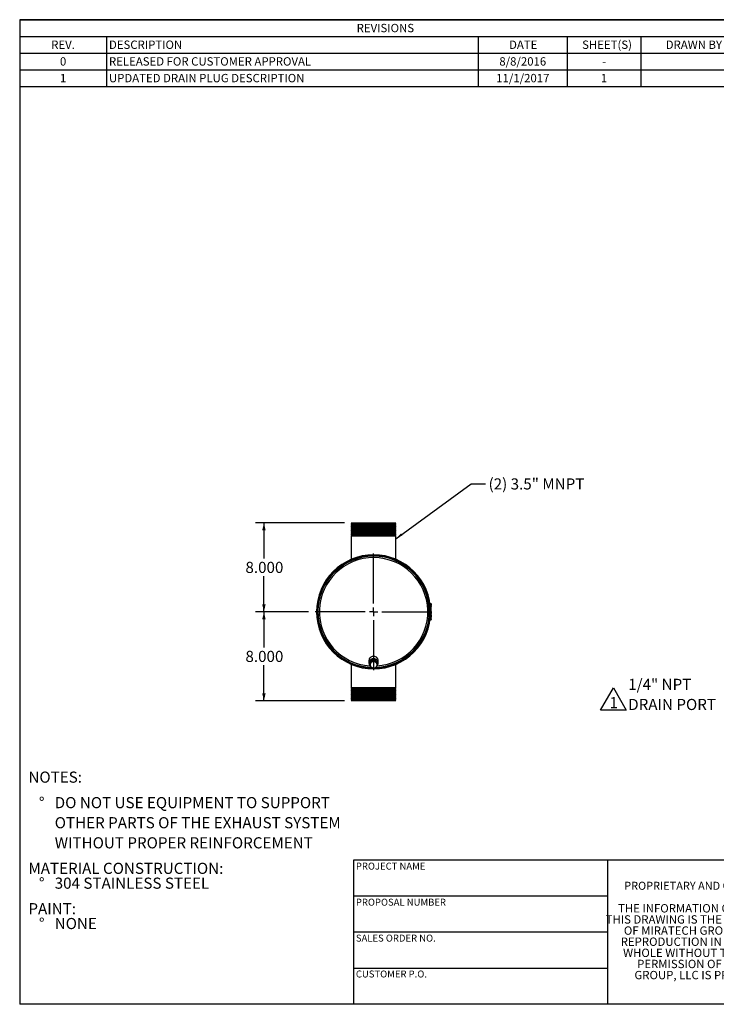
# Model space of a CAD drawing. Units: inches. Extents: x 6 to 126, y 6 to 95.
# Drawn here: x 6 to 69, y 6 to 95 of the extents above; entities that cross this region are included whole.
import ezdxf

# ---------------------------------------------------------------- set-up
doc = ezdxf.new("R2010")
doc.units = ezdxf.units.IN
doc.header["$LTSCALE"] = 12
doc.header["$MEASUREMENT"] = 0
doc.layers.add('FORMAT', color=7, linetype='Continuous')
doc.styles.add('SLDTEXTSTYLE0', font='TXT', dxfattribs={"width": 0.75})
doc.styles.add('SLDTEXTSTYLE3', font='TXT', dxfattribs={"width": 0.7})
doc.dimstyles.new('SLDDIMSTYLE2', dxfattribs={"dimtxt": 1, "dimasz": 0.66, "dimexe": 0, "dimexo": 0.0625, "dimgap": 0.25, "dimtad": 0, "dimtih": 1, "dimtoh": 1, "dimdec": 3, "dimrnd": 1e-09, "dimzin": 4, "dimdsep": 46, "dimtxsty": 'SLDTEXTSTYLE0', "dimsah": 1, "dimcen": 0.09, "dimadec": 0, "dimazin": 1, "dimtfac": 1, "dimtdec": 4, "dimtofl": 0, "dimtmove": 0, "dimatfit": 3, "dimfxl": 0, "dimfrac": 2, "dimtolj": 1, "dimtzin": 12, "dimarcsym": 0})
doc.dimstyles.new('SLDDIMSTYLE4', dxfattribs={"dimtxt": 0.18, "dimasz": 0.66, "dimexe": 0, "dimexo": 0.0625, "dimgap": 0, "dimtad": 0, "dimtih": 1, "dimtoh": 1, "dimdec": 0, "dimrnd": 1e-09, "dimzin": 0, "dimdsep": 46, "dimtxsty": 'Standard', "dimsah": 1, "dimcen": 0.09, "dimadec": 0, "dimazin": 0, "dimtfac": 0.66, "dimtdec": 0, "dimtofl": 0, "dimtmove": 0, "dimatfit": 3, "dimfxl": 0, "dimfrac": 2, "dimtolj": 1, "dimtzin": 0, "dimarcsym": 0})

# ---------------------------------------------------------------- blocks, each defined once
blk = doc.blocks.new('SW_NOTE_0')
at = {"layer": 'FORMAT', "color": 0, "char_height": 1, "attachment_point": 1, "style": 'SLDTEXTSTYLE0'}
for s, insert in [('NOTES:', (0, 1.289)), ('%%d', (0.945, -1.004)), ('DO NOT USE EQUIPMENT TO SUPPORT', (2.362, -1.004)), ('OTHER PARTS OF THE EXHAUST SYSTEM', (2.362, -2.81)), ('WITHOUT PROPER REINFORCEMENT', (2.362, -4.616)), ('MATERIAL CONSTRUCTION:', (0, -6.909)), ('%%d', (0.945, -8.242)), ('304 STAINLESS STEEL', (2.362, -8.242)), ('PAINT:', (0, -10.536)), ('%%d', (0.945, -11.869)), ('NONE', (2.362, -11.869))]:
    blk.add_mtext(s, dxfattribs=dict(at, insert=insert))
blk = doc.blocks.new('SW_NOTE_2')
at = {"layer": 'FORMAT', "color": 0, "char_height": 0.75, "attachment_point": 2, "style": 'SLDTEXTSTYLE3'}
for s, insert in [('THE INFORMATION CONTAINED IN', (6.973, 0.967)), ('THIS DRAWING IS THE SOLE PROPERTY', (6.984, -0.033)), ('OF MIRATECH GROUP, LLC.  ANY', (6.96, -1.033)), ('REPRODUCTION IN PART OR AS A', (6.96, -2.033)), ('WHOLE WITHOUT THE WRITTEN', (6.921, -3.033)), ('PERMISSION OF MIRATECH', (6.966, -4.033)), ('GROUP, LLC IS PROHIBITED.', (7.009, -5.033))]:
    blk.add_mtext(s, dxfattribs=dict(at, insert=insert))
blk = doc.blocks.new('SW_TABLEANNOTATION_0')
at = {"layer": 'FORMAT', "color": 0}
for p, q in [((0, 0), (0, -6)), ((65.516, 0), (0, 0)), ((65.516, -6), (65.516, 0)), ((0, -1.5), (65.516, -1.5)), ((7.784, -1.5), (7.784, -3)), ((41.19, -1.5), (41.19, -3)), ((49.183, -1.5), (49.183, -3)), ((55.787, -1.5), (55.787, -3)), ((0, -3), (65.516, -3)), ((7.784, -3), (7.784, -6)), ((41.19, -3), (41.19, -6)), ((49.183, -3), (49.183, -6)), ((55.787, -3), (55.787, -6)), ((0, -4.5), (65.516, -4.5)), ((0, -6), (65.516, -6))]:
    blk.add_line(p, q, dxfattribs=at)
at = {"layer": 'FORMAT', "color": 0, "char_height": 0.75, "attachment_point": 1, "style": 'SLDTEXTSTYLE0'}
for s, insert in [('REVISIONS', (30.269, -0.375)), ('REV.', (2.831, -1.875)), ('DESCRIPTION', (8.02, -1.875)), ('DATE', (43.963, -1.875)), ('SHEET(S)', (50.526, -1.875)), ('DRAWN BY', (58.035, -1.875)), ('0', (3.615, -3.375)), ('RELEASED FOR CUSTOMER APPROVAL', (8.02, -3.375)), ('8/8/2016', (43.087, -3.375)), ('-', (52.319, -3.375)), ('1', (3.615, -4.875)), ('UPDATED DRAIN PLUG DESCRIPTION', (8.02, -4.875)), ('11/1/2017', (42.809, -4.875)), ('1', (52.208, -4.875))]:
    blk.add_mtext(s, dxfattribs=dict(at, insert=insert))
blk = doc.blocks.new('SW_NOTE_8')
at = {"layer": 'FORMAT', "color": 0, "char_height": 1, "attachment_point": 1, "style": 'SLDTEXTSTYLE0'}
for s, insert in [('1/4" NPT', (-7.982, 2.032)), ('DRAIN PORT', (-7.982, 0.227))]:
    blk.add_mtext(s, dxfattribs=dict(at, insert=insert))
blk = doc.blocks.new('SW_NOTE_9')
at = {"layer": 'FORMAT', "color": 0}
for p, q in [((-0.827, 0.121), (0.324, 2.116)), ((0.324, 2.116), (1.476, 0.121)), ((1.476, 0.121), (-0.827, 0.121))]:
    blk.add_line(p, q, dxfattribs=at)
at = {"layer": 'FORMAT', "color": 0, "insert": (0.359, 1.289), "char_height": 1, "attachment_point": 2, "style": 'SLDTEXTSTYLE0'}
blk.add_mtext('1', dxfattribs=at)
blk = doc.blocks.new('_D_4')
at = {"layer": 'FORMAT'}
for p, q in [((35.19, 49.277), (27.19, 49.277)), ((27.94, 49.277), (27.94, 46.071)), ((27.94, 41.277), (27.94, 44.482)), ((31.943, 41.277), (27.19, 41.277))]:
    blk.add_line(p, q, dxfattribs=at)
for points in [[(27.94, 49.277), (27.79, 48.617), (28.09, 48.617)], [(27.94, 41.277), (28.09, 41.937), (27.79, 41.937)]]:
    blk.add_solid(points, dxfattribs=at)
at = {"layer": 'FORMAT', "insert": (26.278, 45.771), "char_height": 1, "attachment_point": 1, "style": 'SLDTEXTSTYLE0'}
blk.add_mtext('8.000', dxfattribs=at)
blk = doc.blocks.new('_D_5')
at = {"layer": 'FORMAT'}
for p, q in [((31.943, 41.277), (27.19, 41.277)), ((27.94, 41.277), (27.94, 38.071)), ((27.94, 33.277), (27.94, 36.482)), ((35.19, 33.277), (27.19, 33.277))]:
    blk.add_line(p, q, dxfattribs=at)
for points in [[(27.94, 41.277), (27.79, 40.617), (28.09, 40.617)], [(27.94, 33.277), (28.09, 33.937), (27.79, 33.937)]]:
    blk.add_solid(points, dxfattribs=at)
at = {"layer": 'FORMAT', "insert": (26.278, 37.771), "char_height": 1, "attachment_point": 1, "style": 'SLDTEXTSTYLE0'}
blk.add_mtext('8.000', dxfattribs=at)
blk = doc.blocks.new('SW_CENTERMARKSYMBOL_0')
at = {"layer": 'FORMAT', "color": 0}
for p, q in [((0, 0.75), (0, 5.247)), ((-0.75, 0), (-5.247, 0)), ((0, 0), (-0.375, 0)), ((0, 0), (0, 0.375)), ((0, 0), (0, -0.375)), ((0, 0), (0.375, 0)), ((0.75, 0), (5.247, 0)), ((0, -0.75), (0, -5.247))]:
    blk.add_line(p, q, dxfattribs=at)

msp = doc.modelspace()

# ---------------------------------------------------------------- linework, layer by layer
at = {"color": 7, "linetype": 'Continuous', "lineweight": 25}
for p, q in [((35.7895, 49.2766), (35.8761, 49.2266)), ((35.7895, 49.2766), (39.7895, 49.2766)), ((35.8761, 49.2266), (35.7895, 49.1766)), ((35.7895, 49.1766), (35.7895, 49.1566)), ((35.7895, 49.1766), (39.7895, 49.1766)), ((35.7895, 49.1566), (35.8761, 49.1066)), ((35.7895, 49.1566), (39.7895, 49.1566)), ((35.8761, 49.1066), (35.7895, 49.0566)), ((35.7895, 49.0566), (35.7895, 49.0366)), ((35.7895, 49.0566), (39.7895, 49.0566)), ((35.7895, 49.0366), (35.8761, 48.9866)), ((35.7895, 49.0366), (39.7895, 49.0366)), ((35.8761, 48.9866), (35.7895, 48.9366)), ((35.7895, 48.9366), (35.7895, 48.9166)), ((35.7895, 48.9366), (39.7895, 48.9366)), ((35.7895, 48.9166), (35.8761, 48.8666)), ((35.7895, 48.9166), (39.7895, 48.9166)), ((35.8761, 48.8666), (35.7895, 48.8166)), ((35.7895, 48.8166), (35.7895, 48.7966)), ((35.7895, 48.8166), (39.7895, 48.8166)), ((35.7895, 48.7966), (35.8761, 48.7466)), ((35.7895, 48.7966), (39.7895, 48.7966)), ((35.8761, 48.7466), (35.7895, 48.6966)), ((35.7895, 48.6966), (35.7895, 48.6766)), ((35.7895, 48.6966), (39.7895, 48.6966)), ((35.7895, 48.6766), (35.8761, 48.6266)), ((35.7895, 48.6766), (39.7895, 48.6766)), ((35.8761, 49.2266), (39.7029, 49.2266)), ((35.8761, 49.1066), (39.7029, 49.1066)), ((35.8761, 48.9866), (39.7029, 48.9866)), ((35.8761, 48.8666), (39.7029, 48.8666)), ((35.8761, 48.7466), (39.7029, 48.7466)), ((39.7029, 49.2266), (39.7895, 49.2766)), ((39.7895, 49.1766), (39.7029, 49.2266)), ((39.7029, 49.1066), (39.7895, 49.1566)), ((39.7895, 49.0566), (39.7029, 49.1066)), ((39.7029, 48.9866), (39.7895, 49.0366)), ((39.7895, 48.9366), (39.7029, 48.9866)), ((39.7029, 48.8666), (39.7895, 48.9166)), ((39.7895, 48.8166), (39.7029, 48.8666)), ((39.7029, 48.7466), (39.7895, 48.7966)), ((39.7895, 48.6966), (39.7029, 48.7466)), ((39.7029, 48.6266), (39.7895, 48.6766)), ((39.7895, 49.1566), (39.7895, 49.1766)), ((39.7895, 49.0366), (39.7895, 49.0566)), ((39.7895, 48.9166), (39.7895, 48.9366)), ((39.7895, 48.7966), (39.7895, 48.8166)), ((39.7895, 48.6766), (39.7895, 48.6966)), ((35.8761, 48.6266), (35.7895, 48.5766)), ((35.7895, 48.5766), (35.7895, 48.5566)), ((35.7895, 48.5766), (39.7895, 48.5766)), ((35.7895, 48.5566), (35.8761, 48.5066)), ((35.7895, 48.5566), (39.7895, 48.5566)), ((35.8761, 48.5066), (35.7895, 48.4566)), ((35.7895, 48.4566), (35.7895, 48.4366)), ((35.7895, 48.4566), (39.7895, 48.4566)), ((35.7895, 48.4366), (35.8761, 48.3866)), ((35.7895, 48.4366), (39.7895, 48.4366)), ((35.8761, 48.3866), (35.7895, 48.3366)), ((35.7895, 48.3366), (35.7895, 48.3166)), ((35.7895, 48.3366), (39.7895, 48.3366)), ((35.7895, 48.3166), (35.8761, 48.2666)), ((35.7895, 48.3166), (39.7895, 48.3166)), ((35.8761, 48.2666), (35.7895, 48.2166)), ((35.7895, 48.2166), (35.7895, 48.1966)), ((35.7895, 48.2166), (39.7895, 48.2166)), ((35.7895, 48.1966), (35.8761, 48.1466)), ((35.7895, 48.1966), (39.7895, 48.1966)), ((35.8761, 48.1466), (35.7895, 48.0966)), ((35.7895, 48.0966), (35.7895, 45.9949)), ((35.7895, 48.0966), (39.7895, 48.0966)), ((35.8761, 48.6266), (39.7029, 48.6266)), ((35.8761, 48.5066), (39.7029, 48.5066)), ((35.8761, 48.3866), (39.7029, 48.3866)), ((35.8761, 48.2666), (39.7029, 48.2666)), ((35.8761, 48.1466), (39.7029, 48.1466)), ((39.7895, 48.5766), (39.7029, 48.6266)), ((39.7029, 48.5066), (39.7895, 48.5566)), ((39.7895, 48.4566), (39.7029, 48.5066)), ((39.7029, 48.3866), (39.7895, 48.4366)), ((39.7895, 48.3366), (39.7029, 48.3866)), ((39.7029, 48.2666), (39.7895, 48.3166)), ((39.7895, 48.2166), (39.7029, 48.2666)), ((39.7029, 48.1466), (39.7895, 48.1966)), ((39.7895, 48.0966), (39.7029, 48.1466)), ((39.7895, 48.5566), (39.7895, 48.5766)), ((39.7895, 48.4366), (39.7895, 48.4566)), ((39.7895, 48.3166), (39.7895, 48.3366)), ((39.7895, 48.1966), (39.7895, 48.2166)), ((39.7895, 45.9949), (39.7895, 48.0966)), ((35.7895, 45.9137), (35.7895, 45.9113)), ((39.7895, 45.9113), (39.7895, 45.9137)), ((42.9142, 42.0266), (42.9441, 42.0266)), ((42.9142, 41.9016), (42.9142, 42.0266)), ((42.9441, 41.9016), (42.9142, 41.9016)), ((42.9142, 41.9016), (42.9142, 40.6516)), ((42.9441, 42.0266), (42.9441, 41.9016)), ((42.9491, 42.0008), (42.9441, 42.0008)), ((42.9441, 41.9571), (42.9491, 41.9571)), ((42.9491, 41.9483), (42.9441, 41.9483)), ((42.9441, 41.9046), (42.9491, 41.9046)), ((42.9441, 41.9016), (42.9441, 40.6516)), ((42.9491, 41.8858), (42.9441, 41.8858)), ((42.9491, 41.8716), (42.9441, 41.8716)), ((42.9491, 41.858), (42.9441, 41.858)), ((42.9441, 41.7412), (42.9491, 41.7412)), ((42.9491, 41.7331), (42.9441, 41.7331)), ((42.9491, 41.7327), (42.9441, 41.7327)), ((42.9491, 41.7024), (42.9441, 41.7024)), ((42.9491, 41.702), (42.9441, 41.702)), ((42.9491, 41.6114), (42.9441, 41.6114)), ((42.9491, 41.6098), (42.9441, 41.6098)), ((42.9491, 42.0008), (42.9491, 41.9571)), ((42.9491, 41.9483), (42.9491, 41.9046)), ((42.9491, 41.8858), (42.9491, 41.8785)), ((42.9491, 41.858), (42.9491, 41.7412)), ((42.9491, 41.7024), (42.9491, 41.7327)), ((42.9498, 41.6106), (42.9491, 41.6106)), ((42.9491, 41.5787), (42.9491, 41.6098)), ((32.7418, 41.3081), (32.7896, 41.3078)), ((32.7896, 41.2453), (32.7418, 41.245)), ((32.7896, 41.3078), (32.7895, 41.2766)), ((42.8395, 41.2771), (42.9142, 41.2771)), ((42.9142, 41.2761), (42.8395, 41.2761)), ((42.9491, 41.5787), (42.9441, 41.5787)), ((42.9491, 41.5778), (42.9441, 41.5778)), ((42.9491, 41.5703), (42.9441, 41.5703)), ((42.9491, 41.5673), (42.9441, 41.5673)), ((42.9491, 41.5665), (42.9441, 41.5665)), ((42.9491, 41.5492), (42.9441, 41.5492)), ((42.9491, 41.5326), (42.9441, 41.5326)), ((42.9491, 41.5151), (42.9441, 41.5151)), ((42.9491, 41.5143), (42.9441, 41.5143)), ((42.9491, 41.4536), (42.9441, 41.4536)), ((42.9491, 41.4529), (42.9441, 41.4529)), ((42.9491, 41.445), (42.9441, 41.445)), ((42.9491, 41.4418), (42.9441, 41.4418)), ((42.9491, 41.4363), (42.9441, 41.4363)), ((42.9491, 41.4083), (42.9441, 41.4083)), ((42.9491, 41.4074), (42.9441, 41.4074)), ((42.9491, 41.3366), (42.9441, 41.3366)), ((42.9491, 41.3357), (42.9441, 41.3357)), ((42.9491, 41.3178), (42.9441, 41.3178)), ((42.9491, 41.1303), (42.9441, 41.1303)), ((42.9491, 41.0852), (42.9441, 41.0852)), ((42.9491, 41.0843), (42.9441, 41.0843)), ((42.9491, 41.0135), (42.9441, 41.0135)), ((42.9491, 41.0126), (42.9441, 41.0126)), ((42.9491, 40.9971), (42.9441, 40.9971)), ((42.9491, 40.8096), (42.9441, 40.8096)), ((42.9491, 40.7539), (42.9441, 40.7539)), ((42.9491, 40.712), (42.9441, 40.712)), ((42.9491, 41.5778), (42.9491, 41.5787)), ((42.9491, 41.5703), (42.9491, 41.5774)), ((42.9491, 41.5681), (42.9491, 41.5703)), ((42.9491, 41.5665), (42.9491, 41.5673)), ((42.9491, 41.5492), (42.9491, 41.5665)), ((42.9491, 41.5326), (42.9491, 41.5448)), ((42.9498, 41.5143), (42.9491, 41.5143)), ((42.9491, 41.4536), (42.9491, 41.5143)), ((42.9491, 41.445), (42.9491, 41.4536)), ((42.9491, 41.4418), (42.9491, 41.445)), ((42.9491, 41.4363), (42.9491, 41.44)), ((42.9491, 41.3366), (42.9491, 41.4074)), ((42.9491, 41.3178), (42.9491, 41.1303)), ((42.9491, 41.0135), (42.9491, 41.0843)), ((42.9491, 41.0126), (42.9491, 41.0128)), ((42.9491, 40.9971), (42.9491, 40.8096)), ((42.9142, 40.6516), (42.9441, 40.6516)), ((42.9142, 40.5266), (42.9142, 40.6516)), ((42.9441, 40.5266), (42.9142, 40.5266)), ((42.9491, 40.6709), (42.9441, 40.6709)), ((42.9491, 40.6596), (42.9441, 40.6596)), ((42.9441, 40.6516), (42.9441, 40.5266)), ((42.9491, 40.6383), (42.9441, 40.6383)), ((42.9491, 40.6183), (42.9441, 40.6183)), ((42.9491, 40.597), (42.9441, 40.597)), ((42.9491, 40.6596), (42.9491, 40.664)), ((42.9491, 40.6596), (42.9491, 40.6383)), ((42.9491, 40.6383), (42.9491, 40.6183)), ((42.9491, 40.6183), (42.9491, 40.597)), ((35.7895, 36.6419), (35.7895, 36.6395)), ((35.7895, 36.5583), (35.7895, 34.4566)), ((37.3745, 36.9016), (37.3745, 36.6828)), ((37.5049, 36.7729), (37.4552, 36.4515)), ((37.48, 36.5509), (37.4552, 36.3979)), ((37.4552, 36.3979), (37.4552, 36.4515)), ((37.4552, 36.3979), (37.5975, 36.2905)), ((37.5049, 36.7193), (37.48, 36.5509)), ((37.5017, 36.7922), (37.5083, 36.7791)), ((37.8392, 36.8948), (37.5049, 36.7729)), ((37.5049, 36.7193), (37.5049, 36.7729)), ((37.6721, 36.7726), (37.5049, 36.7193)), ((37.5083, 36.8053), (37.5083, 36.7741)), ((37.5975, 36.2905), (37.7398, 36.1985)), ((37.8392, 36.8413), (37.6721, 36.7726)), ((37.8392, 36.8413), (37.8392, 36.8948)), ((38.1239, 36.6954), (37.8392, 36.8948)), ((37.9816, 36.7339), (37.8392, 36.8413)), ((37.907, 36.2518), (38.0742, 36.3205)), ((38.1239, 36.6419), (37.9816, 36.7339)), ((38.0708, 36.7327), (38.0708, 36.8053)), ((38.0991, 36.4735), (38.1239, 36.6419)), ((38.1239, 36.6419), (38.1239, 36.6954)), ((38.2045, 36.6828), (38.2045, 36.9016)), ((39.7895, 36.6395), (39.7895, 36.6419)), ((39.7895, 34.4566), (39.7895, 36.5583)), ((37.7398, 36.1985), (37.907, 36.2518)), ((35.7895, 34.4566), (35.8761, 34.4066)), ((39.7895, 34.4566), (35.7895, 34.4566)), ((35.8761, 34.4066), (35.7895, 34.3566)), ((35.7895, 34.3566), (35.7895, 34.3366)), ((39.7895, 34.3566), (35.7895, 34.3566)), ((35.7895, 34.3366), (35.8761, 34.2866)), ((39.7895, 34.3366), (35.7895, 34.3366)), ((35.8761, 34.2866), (35.7895, 34.2366)), ((35.7895, 34.2366), (35.7895, 34.2166)), ((39.7895, 34.2366), (35.7895, 34.2366)), ((35.7895, 34.2166), (35.8761, 34.1666)), ((39.7895, 34.2166), (35.7895, 34.2166)), ((35.8761, 34.1666), (35.7895, 34.1166)), ((35.7895, 34.1166), (35.7895, 34.0966)), ((39.7895, 34.1166), (35.7895, 34.1166)), ((35.7895, 34.0966), (35.8761, 34.0466)), ((39.7895, 34.0966), (35.7895, 34.0966)), ((35.8761, 34.0466), (35.7895, 33.9966)), ((35.7895, 33.9966), (35.7895, 33.9766)), ((39.7895, 33.9966), (35.7895, 33.9966)), ((35.7895, 33.9766), (35.8761, 33.9266)), ((39.7895, 33.9766), (35.7895, 33.9766)), ((35.8761, 33.9266), (35.7895, 33.8766)), ((35.7895, 33.8766), (35.7895, 33.8566)), ((39.7895, 33.8766), (35.7895, 33.8766)), ((35.7895, 33.8566), (35.8761, 33.8066)), ((39.7895, 33.8566), (35.7895, 33.8566)), ((35.8761, 33.8066), (35.7895, 33.7566)), ((35.7895, 33.7566), (35.7895, 33.7366)), ((39.7895, 33.7566), (35.7895, 33.7566)), ((35.7895, 33.7366), (35.8761, 33.6866)), ((39.7895, 33.7366), (35.7895, 33.7366)), ((35.8761, 33.6866), (35.7895, 33.6366)), ((35.7895, 33.6366), (35.7895, 33.6166)), ((39.7895, 33.6366), (35.7895, 33.6366)), ((39.7029, 34.4066), (35.8761, 34.4066)), ((39.7029, 34.2866), (35.8761, 34.2866)), ((39.7029, 34.1666), (35.8761, 34.1666)), ((39.7029, 34.0466), (35.8761, 34.0466)), ((39.7029, 33.9266), (35.8761, 33.9266)), ((39.7029, 33.8066), (35.8761, 33.8066)), ((39.7029, 33.6866), (35.8761, 33.6866)), ((39.7029, 34.4066), (39.7895, 34.4566)), ((39.7895, 34.3566), (39.7029, 34.4066)), ((39.7029, 34.2866), (39.7895, 34.3366)), ((39.7895, 34.2366), (39.7029, 34.2866)), ((39.7029, 34.1666), (39.7895, 34.2166)), ((39.7895, 34.1166), (39.7029, 34.1666)), ((39.7029, 34.0466), (39.7895, 34.0966)), ((39.7895, 33.9966), (39.7029, 34.0466)), ((39.7029, 33.9266), (39.7895, 33.9766)), ((39.7895, 33.8766), (39.7029, 33.9266)), ((39.7029, 33.8066), (39.7895, 33.8566)), ((39.7895, 33.7566), (39.7029, 33.8066)), ((39.7029, 33.6866), (39.7895, 33.7366)), ((39.7895, 33.6366), (39.7029, 33.6866)), ((39.7895, 34.3366), (39.7895, 34.3566)), ((39.7895, 34.2166), (39.7895, 34.2366)), ((39.7895, 34.0966), (39.7895, 34.1166)), ((39.7895, 33.9766), (39.7895, 33.9966)), ((39.7895, 33.8566), (39.7895, 33.8766)), ((39.7895, 33.7366), (39.7895, 33.7566)), ((39.7895, 33.6166), (39.7895, 33.6366)), ((35.7895, 33.6166), (35.8761, 33.5666)), ((39.7895, 33.6166), (35.7895, 33.6166)), ((35.8761, 33.5666), (35.7895, 33.5166)), ((35.7895, 33.5166), (35.7895, 33.4966)), ((39.7895, 33.5166), (35.7895, 33.5166)), ((35.7895, 33.4966), (35.8761, 33.4466)), ((39.7895, 33.4966), (35.7895, 33.4966)), ((35.8761, 33.4466), (35.7895, 33.3966)), ((35.7895, 33.3966), (35.7895, 33.3766)), ((39.7895, 33.3966), (35.7895, 33.3966)), ((35.7895, 33.3766), (35.8761, 33.3266)), ((39.7895, 33.3766), (35.7895, 33.3766)), ((35.8761, 33.3266), (35.7895, 33.2766)), ((39.7895, 33.2766), (35.7895, 33.2766)), ((39.7029, 33.5666), (35.8761, 33.5666)), ((39.7029, 33.4466), (35.8761, 33.4466)), ((39.7029, 33.3266), (35.8761, 33.3266)), ((39.7029, 33.5666), (39.7895, 33.6166)), ((39.7895, 33.5166), (39.7029, 33.5666)), ((39.7029, 33.4466), (39.7895, 33.4966)), ((39.7895, 33.3966), (39.7029, 33.4466)), ((39.7029, 33.3266), (39.7895, 33.3766)), ((39.7895, 33.2766), (39.7029, 33.3266)), ((39.7895, 33.4966), (39.7895, 33.5166)), ((39.7895, 33.3766), (39.7895, 33.3966))]:
    msp.add_line(p, q, dxfattribs=at)
at = {"color": 7, "linetype": 'Continuous', "lineweight": 25, "flags": 128}
for points in [[(38.2045, 36.9016), (38.1975, 36.9702), (38.1765, 37.0364), (38.1424, 37.098), (38.0962, 37.153), (38.0396, 37.1994), (37.9745, 37.2356), (37.9031, 37.2605), (37.8278, 37.2732), (37.7512, 37.2732), (37.676, 37.2605), (37.6046, 37.2356), (37.5394, 37.1994), (37.4828, 37.153), (37.4367, 37.098), (37.4026, 37.0364), (37.3816, 36.9702), (37.3745, 36.9016), (37.3745, 36.9016)], [(38.2045, 36.6828), (38.1975, 36.7514), (38.1765, 36.8176), (38.1424, 36.8793), (38.0962, 36.9342), (38.0396, 36.9806), (37.9745, 37.0169), (37.9031, 37.0418), (37.8278, 37.0544), (37.7512, 37.0544), (37.676, 37.0418), (37.6046, 37.0169), (37.5394, 36.9806), (37.4828, 36.9342), (37.4367, 36.8793), (37.4026, 36.8176), (37.3816, 36.7514), (37.3745, 36.6828), (37.3816, 36.6143), (37.4026, 36.548), (37.4367, 36.4864), (37.4565, 36.4602)], [(38.1004, 36.7119), (38.0947, 36.7432), (38.0732, 36.8008), (38.0383, 36.8529), (37.9918, 36.897), (37.9359, 36.9311), (37.8731, 36.9536), (37.8065, 36.9634), (37.739, 36.9601), (37.6739, 36.9439), (37.6142, 36.9154), (37.5627, 36.8761), (37.5218, 36.8277), (37.4934, 36.7726), (37.4789, 36.7132), (37.4789, 36.6525), (37.4827, 36.6296)], [(38.0708, 36.7791), (38.0732, 36.7836), (38.0774, 36.7922)], [(38.0742, 36.3205), (38.0865, 36.3946), (38.0991, 36.4735)]]:
    msp.add_lwpolyline(points, dxfattribs=at)
at = {"color": 7, "linetype": 'Continuous', "lineweight": 25}
for centre, radius, start, end in [((37.7895, 41.2766), 5.1247, 0.005673, 359.994327), ((37.7895, 41.2766), 5.05, 0.005673, 268.887846), ((37.7895, 41.2766), 5.0478, 270.586222, 179.641899), ((37.7895, 41.2766), 5, 272.340092, 267.901288), ((37.7895, 41.2766), 4.8718, 273.548547, 266.064417), ((37.7895, 41.2766), 5.0478, 180.358101, 268.796871), ((37.7895, 41.2766), 5.05, 270.604047, 359.994327), ((37.7461, 36.5143), 0.2686, 172.158188, 236.407707), ((37.7635, 36.4994), 0.2881, 108.498227, 169.697551), ((37.7898, 36.5717), 0.3407, 235.625355, 290.117172), ((37.7892, 36.4527), 0.3407, 55.625355, 110.117172), ((37.8156, 36.525), 0.2881, 288.498227, 349.697551), ((37.833, 36.5101), 0.2686, 352.158188, 56.407707), ((37.8492, 36.6869), 0.3554, 314.003588, 359.345475)]:
    msp.add_arc(centre, radius, start, end, dxfattribs=at)
at = {"layer": 'FORMAT'}
for p, q in [((6, 94.5), (126, 94.5)), ((6, 94.5), (6, 6)), ((58.8, 18.96), (36, 18.96)), ((36, 18.96), (36, 15.72)), ((76.8, 18.96), (58.8, 18.96)), ((58.8, 18.96), (58.8, 6)), ((36, 15.72), (36, 6)), ((58.8, 15.72), (36, 15.72)), ((58.8, 12.48), (36, 12.48)), ((36, 9.24), (58.8, 9.24)), ((126, 6), (6, 6))]:
    msp.add_line(p, q, dxfattribs=at)

# ---------------------------------------------------------------- block references
for name, p in [('SW_TABLEANNOTATION_0', (6, 94.5)), ('SW_CENTERMARKSYMBOL_0', (37.7895, 41.2766)), ('SW_NOTE_8', (68.6462, 33.2248)), ('SW_NOTE_9', (59.0056, 32.3267)), ('SW_NOTE_0', (6.7828, 25.631)), ('SW_NOTE_2', (60.9261, 14.0357))]:
    msp.add_blockref(name, p, dxfattribs=at)

# ---------------------------------------------------------------- texts
at = {"layer": 'FORMAT', "attachment_point": 1, "style": 'SLDTEXTSTYLE0'}
for s, insert, char_height in [('(2) 3.5" MNPT', (48.1196, 53.2731), 1), ('PROJECT NAME', (36.2004, 18.7327), 0.625), ('PROPRIETARY AND CONFIDENTIAL', (60.3041, 17.015), 0.72), ('PROPOSAL NUMBER', (36.2004, 15.492), 0.625), ('SALES ORDER NO.', (36.2004, 12.2621), 0.625), ('CUSTOMER P.O.', (36.2004, 9.0365), 0.625)]:
    msp.add_mtext(s, dxfattribs=dict(at, insert=insert, char_height=char_height))

# ---------------------------------------------------------------- dimensions: what is measured, and where the dimension line sits
at = {"layer": 'FORMAT'}
for base, p2, picture, middle in [((27.9404, 49.2766), (35.7895, 49.2766), '_D_4', (27.9404, 45.2766)), ((27.9404, 33.2766), (35.7895, 33.2766), '_D_5', (27.9404, 37.2766))]:
    dim = msp.add_linear_dim(base=base, p1=(32.5427, 41.2766), p2=p2, angle=90, dimstyle='SLDDIMSTYLE2', dxfattribs=at)
    dim.commit()
    dim.dimension.update_dxf_attribs({"geometry": picture, "text_midpoint": middle, "dimtype": 160})

# ---------------------------------------------------------------- leaders
msp.add_leader([(39.7895, 47.8475), (46.5485, 52.7937), (47.845, 52.7937)], dimstyle='SLDDIMSTYLE4', dxfattribs=at)

doc.saveas('drawing.dxf')
